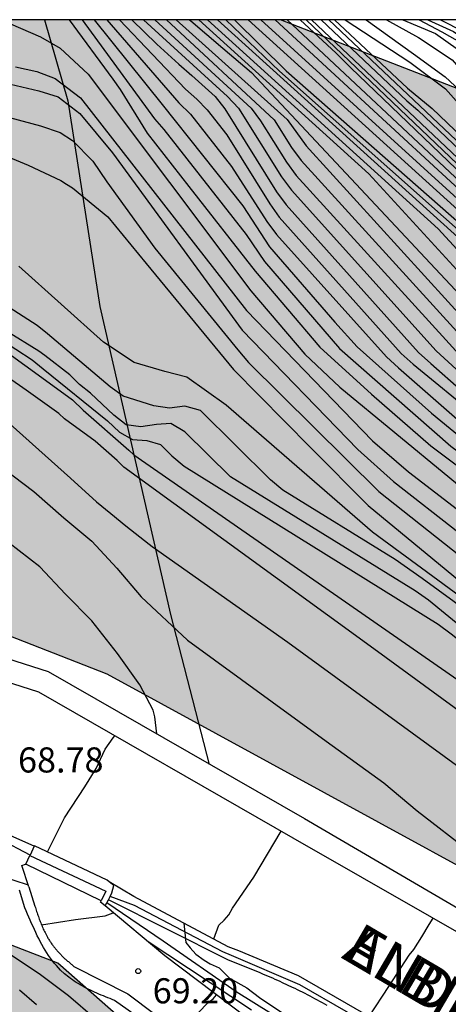
# Model space of a CAD drawing. Units: metres. Extents: x 582043 to 582395, y 4797290 to 4797540.
# Drawn here: x 582133 to 582146, y 4797511 to 4797540 of the extents above; entities that cross this region are included whole.
import ezdxf

# ---------------------------------------------------------------- set-up
doc = ezdxf.new("R2010")
doc.units = ezdxf.units.M
for name, color, linetype in [('010106', 9, 'Continuous'), ('020104', 34, 'Continuous'), ('020107', 3, 'Continuous'), ('020109', 7, 'CABEZA_TALUD'), ('020204', 9, 'Continuous'), ('020308', 9, 'Continuous'), ('060117', 9, 'Continuous'), ('060134', 9, 'Continuous'), ('060141', 9, 'Continuous'), ('070105', 6, 'Continuous'), ('080306', 9, 'Continuous'), ('080312', 8, 'Continuous'), ('100106', 63, 'Continuous'), ('100111', 9, 'Continuous'), ('100115', 4, 'Continuous'), ('990504', 63, 'Continuous')]:
    doc.layers.add(name, color=color, linetype=linetype)
doc.layers.add('020105', color=24, linetype='Continuous', lineweight=30)
doc.styles.add('ARIAL', font='ARIAL.TTF', dxfattribs={"height": 1})
doc.styles.add('ARIALI', font='ARIALI.TTF', dxfattribs={"height": 1})
doc.linetypes.add('CABEZA_TALUD', pattern='A,0.1,[204,DONOSTI.shx,S=0.15,R=0,X=0,Y=0],0,0.2', length=0.3)

# ---------------------------------------------------------------- blocks, each defined once
blk = doc.blocks.new('COTAPU')
blk.add_circle((0, 0), 0.075)

msp = doc.modelspace()

# ---------------------------------------------------------------- hatches: boundary and pattern name
at = {"layer": '990504'}
for points in [[(582104.516, 4797540.136), (582141.113, 4797540.135), (582152.136, 4797535.851), (582163.287, 4797529.155), (582176.727, 4797523.131), (582171.943, 4797529.97), (582172.871, 4797532.426), (582175.167, 4797533.618), (582184.839, 4797534.922), (582194.638, 4797532.522), (582203.438, 4797527.346), (582229.581, 4797511.794), (582244.804, 4797503.05), (582242.396, 4797503.098), (582240.828, 4797502.29), (582239.101, 4797501.482), (582237.077, 4797501.386), (582233.453, 4797503.01), (582221.805, 4797500.77), (582214.477, 4797498.402), (582206.077, 4797494.843), (582201.501, 4797493.187), (582198.709, 4797491.923), (582196.398, 4797491.923), (582193.486, 4797492.347), (582185.438, 4797494.523), (582177.31, 4797497.275), (582171.758, 4797501.275), (582165.183, 4797505.067), (582155.303, 4797510.003), (582135.912, 4797520.579), (582129.352, 4797523.14), (582123.16, 4797524.876), (582121.256, 4797525.46), (582119.16, 4797525.644), (582115.713, 4797525.724), (582113.081, 4797525.74), (582111.041, 4797525.98), (582108.321, 4797528.74), (582107.769, 4797533.236)], [(582044.232, 4797429.287), (582044.232, 4797414.05), (582046.208, 4797414.584), (582049.112, 4797415.904), (582051.92, 4797417.568), (582054.464, 4797420.568), (582056.096, 4797423.816), (582058.728, 4797427.16), (582061.816, 4797433.984), (582064.6, 4797436.775), (582065.888, 4797439.959), (582067.592, 4797443.439), (582067.944, 4797445.559), (582067.616, 4797447.735), (582068.24, 4797448.295), (582073.424, 4797453.655), (582076.4, 4797456.415), (582080.52, 4797460.118), (582084.256, 4797462.926), (582086.6, 4797464.614), (582088.128, 4797465.846), (582096.664, 4797466.694), (582113.255, 4797466.461), (582115.615, 4797466.557), (582118.183, 4797466.309), (582121.503, 4797463.789), (582122.127, 4797462.837), (582121.999, 4797460.829), (582121.639, 4797458.958), (582120.519, 4797455.59), (582119.711, 4797452.014), (582118.503, 4797450.63), (582113.007, 4797438.63), (582110.879, 4797436.454), (582109.871, 4797435.158), (582101.951, 4797426.751), (582100.951, 4797424.447), (582100.839, 4797422.519), (582100.895, 4797419.751), (582102.703, 4797418.647), (582105.111, 4797418.127), (582106.014, 4797418.183), (582117.742, 4797424.191), (582129.83, 4797433.51), (582150.51, 4797450.677), (582174.125, 4797456.972), (582175.325, 4797457.66), (582176.013, 4797459.748), (582174.478, 4797464.108), (582174.446, 4797466.188), (582173.302, 4797467.78), (582170.494, 4797469.068), (582153.966, 4797479.468), (582151.151, 4797481.604), (582149.095, 4797483.644), (582147.087, 4797490.276), (582145.159, 4797499.46), (582140.015, 4797507.044), (582134.448, 4797511.932), (582117.256, 4797518.58), (582114.696, 4797519.14), (582112.488, 4797518.788), (582111.536, 4797518.1), (582111.512, 4797516.82), (582111.6, 4797515.972), (582118.192, 4797511.044), (582119.48, 4797510.572), (582121.128, 4797508.3), (582122.432, 4797504.548), (582123.344, 4797498.9), (582121.496, 4797489.461), (582118.808, 4797488.949), (582114.32, 4797487.533), (582110.408, 4797486.821), (582105.984, 4797486.701), (582103.136, 4797486.901), (582095.088, 4797488.245), (582089.72, 4797488.581), (582083.225, 4797488.566), (582078.009, 4797488.462), (582076.097, 4797486.942), (582075.665, 4797485.462), (582075.761, 4797484.254), (582075.865, 4797483.534), (582075.569, 4797481.526), (582069.161, 4797470.71), (582059.633, 4797452.711)]]:
    msp.add_hatch(color=256, dxfattribs=at).paths.add_polyline_path(points)

# ---------------------------------------------------------------- linework, layer by layer
at = {"layer": '010106', "flags": 128}
msp.add_lwpolyline([(582044.229, 4797290.144), (582394.22, 4797290.136), (582394.225, 4797540.129), (582044.235, 4797540.137)], close=True, dxfattribs=at)
at = {"layer": '020104', "flags": 128}
for points, elevation in [([(582133.036, 4797540.011), (582133.93, 4797539.621), (582134.516, 4797539.286), (582135.354, 4797538.504), (582140.22, 4797532.027), (582141.832, 4797530.143), (582142.882, 4797529.149), (582147.819, 4797525.082), (582149.009, 4797524.206), (582162.383, 4797514.669), (582162.804, 4797514.463), (582166.765, 4797512.528), (582167.139, 4797512.278), (582170.607, 4797510.025)], 60.5), ([(582135.177, 4797540.135), (582137.339, 4797537.169), (582137.617, 4797536.858), (582140.077, 4797533.714), (582140.627, 4797532.906), (582142.875, 4797530.312), (582146.207, 4797527.387), (582148.996, 4797525.328), (582162.723, 4797515.516), (582163.169, 4797515.296), (582167.169, 4797513.309), (582167.561, 4797513.047), (582168.335, 4797512.565), (582169.105, 4797512.017), (582171.05, 4797510.807), (582171.493, 4797510.628)], 59.5), ([(582135.539, 4797540.135), (582137.57, 4797537.598), (582139.979, 4797534.573), (582140.775, 4797533.347), (582142.731, 4797531.094), (582143.406, 4797530.362), (582145.624, 4797528.377), (582147.131, 4797527.139), (582149.549, 4797525.375), (582162.906, 4797515.782), (582163.349, 4797515.562), (582167.333, 4797513.578), (582168.145, 4797513.04), (582169.281, 4797512.275), (582171.204, 4797511.094), (582171.667, 4797510.907)], 59), ([(582135.914, 4797540.135), (582138.069, 4797537.652), (582138.416, 4797537.315), (582139.645, 4797535.751), (582140.697, 4797534.109), (582140.989, 4797533.716), (582144.276, 4797530.054), (582144.642, 4797529.725), (582146.872, 4797527.777), (582149.655, 4797525.729), (582162.592, 4797516.43), (582162.958, 4797516.153), (582163.365, 4797515.921), (582167.346, 4797513.93), (582168.55, 4797513.139), (582169.457, 4797512.533), (582171.359, 4797511.38), (582171.787, 4797511.208)], 58.5), ([(582136.289, 4797540.135), (582138.266, 4797538.063), (582138.609, 4797537.757), (582138.917, 4797537.447), (582139.504, 4797536.696), (582140.787, 4797534.631), (582141.07, 4797534.231), (582144.72, 4797530.158), (582145.074, 4797529.836), (582148.925, 4797526.689), (582161.872, 4797517.418), (582162.233, 4797517.124), (582163.007, 4797516.525), (582163.4, 4797516.27), (582167.339, 4797514.291), (582168.142, 4797513.786), (582169.633, 4797512.791), (582170.882, 4797511.996), (582171.513, 4797511.667), (582171.961, 4797511.486)], 58), ([(582137.009, 4797540.135), (582139.519, 4797537.839), (582139.851, 4797537.497), (582141.14, 4797535.435), (582141.433, 4797535.042), (582145.768, 4797530.242), (582146.122, 4797529.91), (582146.477, 4797529.577), (582149.557, 4797527.108), (582161.706, 4797518.41), (582163.212, 4797517.229), (582163.56, 4797516.934), (582163.974, 4797516.695), (582167.478, 4797514.962), (582169.985, 4797513.306), (582170.36, 4797513.05), (582171.822, 4797512.24)], 57), ([(582137.353, 4797540.135), (582140.227, 4797537.497), (582140.512, 4797537.113), (582141.287, 4797535.877), (582141.579, 4797535.484), (582146.561, 4797530.008), (582146.907, 4797529.695), (582148.352, 4797528.443), (582150.331, 4797526.996), (582154.35, 4797524.164), (582161.572, 4797518.942), (582162.343, 4797518.341), (582163.116, 4797517.744), (582163.455, 4797517.428), (582163.814, 4797517.133), (582166.417, 4797515.855), (582168.123, 4797514.95), (582170.161, 4797513.564), (582171.377, 4797512.806), (582171.977, 4797512.527)], 56.5), ([(582137.697, 4797540.135), (582140.916, 4797537.142), (582141.435, 4797536.319), (582141.728, 4797535.925), (582147.086, 4797530.036), (582147.449, 4797529.708), (582148.569, 4797528.733), (582152.547, 4797525.86), (582160.976, 4797519.838), (582161.352, 4797519.535), (582163.231, 4797518.079), (582163.939, 4797517.469), (582164.345, 4797517.229), (582167.898, 4797515.448), (582169.098, 4797514.66), (582170.336, 4797513.822), (582171.536, 4797513.095)], 56), ([(582137.99, 4797540.135), (582141.307, 4797537.156), (582141.876, 4797536.368), (582147.541, 4797530.153), (582147.884, 4797529.832), (582148.943, 4797528.897), (582152.967, 4797525.991), (582155.804, 4797524.013), (582160.615, 4797520.555), (582162.495, 4797519.041), (582163.266, 4797518.482), (582163.99, 4797517.849), (582164.382, 4797517.572), (582167.917, 4797515.806), (582168.641, 4797515.377), (582169.018, 4797515.081), (582170.512, 4797514.08), (582170.892, 4797513.822), (582171.701, 4797513.347)], 55.5), ([(582138.669, 4797540.135), (582143.754, 4797535.525), (582148.79, 4797530.03), (582149.131, 4797529.716), (582149.471, 4797529.401), (582153.86, 4797526.221), (582157.093, 4797523.976), (582160.278, 4797521.676), (582162.59, 4797519.808), (582163.399, 4797519.236), (582163.776, 4797518.935), (582164.45, 4797518.314), (582164.83, 4797518.07), (582167.896, 4797516.547), (582169.061, 4797515.833), (582171.201, 4797514.368), (582172.058, 4797513.89)], 54.5), ([(582138.923, 4797540.135), (582145.826, 4797533.883), (582146.161, 4797533.515), (582149.528, 4797529.85), (582149.896, 4797529.523), (582154.683, 4797526.077), (582157.932, 4797523.812), (582160.679, 4797521.776), (582162.594, 4797520.238), (582163.375, 4797519.691), (582163.748, 4797519.399), (582164.438, 4797518.751), (582164.782, 4797518.479), (582168.29, 4797516.681), (582168.663, 4797516.448), (582169.028, 4797516.259), (582169.37, 4797515.972), (582171.356, 4797514.642), (582172.151, 4797514.202)], 54), ([(582139.224, 4797540.135), (582147.557, 4797532.601), (582147.892, 4797532.234), (582150.23, 4797529.719), (582150.575, 4797529.443), (582154.994, 4797526.284), (582158.608, 4797523.767), (582160.545, 4797522.312), (582162.841, 4797520.481), (582163.639, 4797519.929), (582164.006, 4797519.618), (582164.701, 4797518.95), (582165.069, 4797518.684), (582168.163, 4797517.14), (582168.567, 4797516.869), (582169.403, 4797516.379), (582171.51, 4797514.915), (582172.349, 4797514.471)], 53.5), ([(582139.477, 4797540.135), (582141.081, 4797538.597), (582149.282, 4797531.313), (582149.623, 4797530.951), (582150.634, 4797529.861), (582151.002, 4797529.563), (582155.819, 4797526.14), (582160.64, 4797522.664), (582164.121, 4797519.96), (582164.825, 4797519.283), (582165.179, 4797518.997), (582168.26, 4797517.45), (582169.045, 4797516.925), (582169.451, 4797516.758), (582169.796, 4797516.445), (582171.665, 4797515.188)], 53), ([(582140.142, 4797540.135), (582150.561, 4797530.699), (582151.27, 4797530.03), (582151.626, 4797529.744), (582156.098, 4797526.559), (582158.947, 4797524.605), (582162.744, 4797521.539), (582163.904, 4797520.74), (582165.368, 4797519.433), (582166.655, 4797518.771), (582168.406, 4797517.9), (582169.186, 4797517.379), (582169.708, 4797517.072), (582171.263, 4797515.975), (582172.526, 4797515.256)], 52), ([(582140.521, 4797540.135), (582149.052, 4797532.372), (582151.576, 4797529.998), (582156.385, 4797526.546), (582159.224, 4797524.561), (582159.962, 4797523.933), (582163.055, 4797521.488), (582164.274, 4797520.639), (582165.351, 4797519.643), (582165.744, 4797519.386), (582168.363, 4797518.075), (582169.611, 4797517.298), (582169.781, 4797517.194), (582172.287, 4797515.554)], 51.5), ([(582140.944, 4797540.135), (582147.604, 4797533.99), (582151.525, 4797530.252), (582152.294, 4797529.673), (582156.351, 4797526.762), (582158.822, 4797525.067), (582159.199, 4797524.776), (582159.521, 4797524.463), (582162.569, 4797521.96), (582164.121, 4797520.902), (582164.463, 4797520.64), (582165.525, 4797519.69), (582165.931, 4797519.457), (582168.572, 4797518.125), (582169.348, 4797517.627), (582169.855, 4797517.316), (582171.48, 4797516.183), (582172.261, 4797515.721)], 51), ([(582141.308, 4797540.135), (582146.804, 4797534.989), (582151.4, 4797530.618), (582151.698, 4797530.321), (582152.077, 4797530.007), (582156.536, 4797526.818), (582158.96, 4797525.139), (582159.341, 4797524.832), (582160.02, 4797524.179), (582162.686, 4797522.028), (582164.256, 4797520.962), (582164.62, 4797520.691), (582165.314, 4797520.023), (582165.698, 4797519.737), (582168.376, 4797518.4), (582169.928, 4797517.438), (582171.556, 4797516.307)], 50.5), ([(582141.876, 4797540.135), (582150.922, 4797531.511), (582151.273, 4797531.234), (582151.572, 4797530.894), (582152.691, 4797529.941), (582157.118, 4797526.794), (582159.158, 4797525.377), (582160.159, 4797524.367), (582162.841, 4797522.207), (582164.083, 4797521.395), (582164.496, 4797521.118), (582164.881, 4797520.82), (582165.222, 4797520.491), (582165.58, 4797520.181), (582165.985, 4797519.924), (582168.614, 4797518.608), (582169.769, 4797517.872), (582170.075, 4797517.682), (582172.563, 4797516.061)], 49.5), ([(582142.036, 4797540.135), (582150.8, 4797531.856), (582151.15, 4797531.565), (582151.475, 4797531.263), (582151.76, 4797530.94), (582152.841, 4797530.025), (582156.891, 4797527.138), (582158.898, 4797525.746), (582159.27, 4797525.447), (582160.259, 4797524.449), (582162.571, 4797522.563), (582164.146, 4797521.487), (582164.53, 4797521.25), (582164.904, 4797520.968), (582165.627, 4797520.316), (582166.041, 4797520.061), (582168.688, 4797518.734), (582169.898, 4797517.962), (582170.148, 4797517.804), (582172.612, 4797516.2)], 49), ([(582142.326, 4797540.135), (582144.884, 4797537.713), (582145.217, 4797537.431), (582150.962, 4797531.958), (582151.301, 4797531.681), (582151.59, 4797531.393), (582151.887, 4797531.057), (582152.994, 4797530.117), (582157.426, 4797526.959), (582159.043, 4797525.834), (582160.068, 4797524.821), (582160.393, 4797524.491), (582163.123, 4797522.311), (582163.944, 4797521.788), (582164.763, 4797521.242), (582165.137, 4797520.952), (582165.473, 4797520.637), (582165.818, 4797520.364), (582166.207, 4797520.143), (582168.825, 4797518.828), (582170.065, 4797518.026), (582170.221, 4797517.927), (582172.661, 4797516.34)], 48.5), ([(582142.549, 4797540.135), (582150.911, 4797532.238), (582151.258, 4797531.957), (582151.572, 4797531.654), (582151.854, 4797531.333), (582153.299, 4797530.081), (582156.903, 4797527.507), (582158.94, 4797526.094), (582159.305, 4797525.772), (582160.671, 4797524.402), (582162.956, 4797522.57), (582164.157, 4797521.775), (582164.971, 4797521.269), (582165.659, 4797520.656), (582166.028, 4797520.407), (582169.068, 4797518.839), (582169.827, 4797518.342), (582170.295, 4797518.049), (582171.866, 4797516.968)], 48), ([(582143.039, 4797540.135), (582144.976, 4797538.863), (582146.043, 4797538.067), (582150.528, 4797533.031), (582150.909, 4797532.718), (582151.296, 4797532.414), (582151.616, 4797532.11), (582151.896, 4797531.762), (582152.183, 4797531.476), (582153.678, 4797530.193), (582156.892, 4797527.89), (582158.907, 4797526.496), (582159.274, 4797526.168), (582161.038, 4797524.404), (582162.936, 4797522.873), (582163.71, 4797522.387), (582164.482, 4797521.874), (582164.907, 4797521.639), (582165.299, 4797521.371), (582165.641, 4797521.054), (582166.002, 4797520.767), (582169.031, 4797519.197), (582170.441, 4797518.293), (582172.469, 4797516.956)], 47), ([(582143.673, 4797540.135), (582145.081, 4797539.119), (582146.028, 4797538.427), (582146.914, 4797537.616), (582148.913, 4797535.346), (582151.526, 4797532.445), (582151.818, 4797532.124), (582152.071, 4797531.794), (582153.907, 4797530.221), (582157.105, 4797527.941), (582158.73, 4797526.819), (582159.113, 4797526.511), (582160.827, 4797524.755), (582163.142, 4797522.874), (582164.361, 4797522.099), (582165.173, 4797521.626), (582165.887, 4797521.016), (582166.268, 4797520.77), (582168.935, 4797519.444), (582170.515, 4797518.415), (582172.532, 4797517.089)], 46.5), ([(582144.276, 4797540.135), (582145.231, 4797539.6), (582146.238, 4797538.938), (582149.214, 4797535.527), (582150.656, 4797533.693), (582151.337, 4797532.861), (582151.652, 4797532.562), (582152.275, 4797531.846), (582154.537, 4797529.961), (582157.717, 4797527.695), (582158.938, 4797526.838), (582159.976, 4797525.82), (582160.976, 4797524.79), (582161.33, 4797524.468), (582162.855, 4797523.231), (582163.216, 4797522.97), (582165.267, 4797521.719), (582165.961, 4797521.133), (582166.363, 4797520.888), (582168.989, 4797519.559), (582170.588, 4797518.537), (582173.085, 4797516.964)], 46), ([(582144.763, 4797540.135), (582145.742, 4797539.721), (582146.433, 4797539.24), (582148.763, 4797536.504), (582150.626, 4797534.068), (582151.562, 4797532.896), (582151.874, 4797532.567), (582152.13, 4797532.232), (582152.464, 4797531.908), (582154.293, 4797530.339), (582157.492, 4797528.035), (582159.071, 4797526.918), (582161.07, 4797524.872), (582161.396, 4797524.565), (582163.353, 4797523.027), (582164.141, 4797522.544), (582164.525, 4797522.292), (582165.299, 4797521.859), (582165.661, 4797521.59), (582166.011, 4797521.284), (582166.397, 4797521.034), (582169.016, 4797519.708), (582170.661, 4797518.659), (582172.736, 4797517.304)], 45.5), ([(582145.516, 4797540.135), (582146.282, 4797539.782), (582146.838, 4797539.391), (582148.867, 4797536.971), (582151.599, 4797533.346), (582151.915, 4797533.031), (582152.516, 4797532.312), (582155.137, 4797530.106), (582157.503, 4797528.41), (582158.727, 4797527.563), (582159.104, 4797527.246), (582161.549, 4797524.765), (582162.663, 4797523.852), (582163.405, 4797523.279), (582164.596, 4797522.543), (582165.405, 4797522.103), (582165.781, 4797521.85), (582166.13, 4797521.549), (582166.531, 4797521.296), (582169.202, 4797519.955), (582170.808, 4797518.904), (582172.877, 4797517.556)], 44.5), ([(582145.892, 4797540.135), (582146.583, 4797539.786)], 44), ([(582133.183, 4797538.732), (582133.818, 4797538.587), (582134.37, 4797538.381), (582135.131, 4797537.805), (582140.089, 4797531.439), (582143.861, 4797527.548), (582144.934, 4797526.623), (582148.474, 4797523.905), (582161.844, 4797514.337), (582162.268, 4797514.081), (582166.708, 4797511.885), (582167.117, 4797511.624), (582170.318, 4797509.53)], 61), ([(582132.864, 4797538.254), (582133.883, 4797538.012), (582134.461, 4797537.833), (582135.103, 4797537.331), (582136.08, 4797536.158), (582139.959, 4797530.851), (582143.425, 4797527.292), (582144.489, 4797526.329), (582148.42, 4797523.262), (582161.794, 4797513.691), (582162.206, 4797513.453), (582166.668, 4797511.244), (582167.078, 4797510.975), (582170.03, 4797509.034)], 61.5), ([(582133, 4797537.212), (582133.93, 4797536.967), (582134.52, 4797536.761), (582134.892, 4797536.522), (582135.494, 4797535.906), (582135.913, 4797535.292), (582137.347, 4797533.311), (582139.828, 4797530.263), (582140.151, 4797529.885), (582144.05, 4797526.034), (582148.211, 4797522.73), (582161.582, 4797513.161), (582161.966, 4797512.928), (582166.338, 4797510.764), (582167.168, 4797510.229)], 62), ([(582164.942, 4797510.244), (582161.376, 4797512.023), (582160.992, 4797512.272), (582160.608, 4797512.521), (582156.016, 4797516.227), (582154.406, 4797517.312), (582152.288, 4797518.74), (582147.132, 4797522.411), (582143.855, 4797524.815), (582139.485, 4797528.617), (582138.306, 4797529.448), (582137.65, 4797529.622), (582136.732, 4797529.885), (582135.815, 4797530.496), (582133.28, 4797532.769)], 63), ([(582163.156, 4797510.622), (582160.979, 4797511.706), (582159.764, 4797512.485), (582156.643, 4797514.979), (582155.99, 4797515.638), (582155.628, 4797515.941), (582154.068, 4797517.077), (582145.342, 4797523.43), (582144.536, 4797524.004), (582141.182, 4797526.068), (582140.805, 4797526.378), (582138.716, 4797528.45), (582138.252, 4797528.579), (582137.788, 4797528.526), (582137.323, 4797528.596), (582136.408, 4797528.879), (582136.017, 4797529.161), (582134.14, 4797530.743), (582133.836, 4797530.997), (582132.858, 4797531.627)], 63.5), ([(582132.696, 4797530.606), (582133.68, 4797529.968), (582134.006, 4797529.698), (582135.939, 4797528.149), (582136.295, 4797527.811), (582136.678, 4797527.584), (582137.114, 4797527.557), (582137.519, 4797527.438), (582137.855, 4797527.1), (582138.226, 4797526.792), (582145.828, 4797522.07), (582146.208, 4797521.778), (582153.016, 4797516.343), (582157.347, 4797512.885), (582170.362, 4797504.454), (582171.802, 4797503.218), (582172.831, 4797501.709), (582172.874, 4797501.585), (582173.38, 4797500.13), (582173.517, 4797497.591)], 64.5), ([(582162.086, 4797510.575), (582161.835, 4797510.722), (582160.995, 4797511.145), (582158.517, 4797512.71), (582157.031, 4797513.902), (582154.911, 4797515.957), (582153.703, 4797516.822), (582146.641, 4797521.878), (582145.534, 4797522.783), (582145.14, 4797523.065), (582139.613, 4797526.473), (582138.245, 4797527.815), (582137.831, 4797528.063), (582137.399, 4797528.033), (582136.929, 4797527.963), (582136.488, 4797528.028), (582136.124, 4797528.313), (582135.43, 4797528.974), (582135.101, 4797529.228), (582134.806, 4797529.518), (582134.057, 4797530.098), (582133.884, 4797530.228), (582132.912, 4797530.824)], 64), ([(582168.006, 4797500.964), (582167.376, 4797502.139), (582166.159, 4797503.65), (582164.817, 4797505.202), (582161.209, 4797508.182), (582155.838, 4797512.084), (582153.992, 4797513.553), (582153.195, 4797514.35), (582152.001, 4797515.38), (582147.575, 4797518.559), (582146.822, 4797519.196), (582144.007, 4797521.245), (582136.426, 4797526.757), (582136.222, 4797526.956), (582135.564, 4797527.54), (582134.652, 4797528.21), (582134.482, 4797528.362), (582133.5, 4797529.062), (582132.54, 4797529.732)], 65.5), ([(582132.444, 4797528.55), (582134.832, 4797526.432), (582135.604, 4797525.726), (582136.03, 4797525.377), (582136.486, 4797525.002), (582137.182, 4797524.46), (582137.275, 4797524.384), (582141.324, 4797521.528), (582147.435, 4797517.079), (582148.623, 4797516.038), (582149.565, 4797515.045), (582151.223, 4797513.595), (582155.922, 4797509.902), (582164.565, 4797503.02)], 66), ([(582132.824, 4797526.722), (582133.734, 4797526.032), (582134.632, 4797525.246), (582135.462, 4797524.544), (582136.21, 4797523.744), (582136.944, 4797522.88), (582138.33, 4797521.586), (582142.474, 4797518.574), (582144.196, 4797517.325), (582145.194, 4797516.491), (582146.817, 4797515.231), (582148.831, 4797513.217), (582153.908, 4797509.189)], 66.5), ([(582137.407, 4797518.792), (582137.346, 4797519.292), (582137.302, 4797519.494), (582136.904, 4797520.25), (582136.23, 4797521.19), (582135.464, 4797522.162), (582134.674, 4797522.968), (582133.906, 4797523.778), (582132.988, 4797524.494)], 67), ([(582134.145, 4797515.258), (582134.651, 4797516.282), (582135.261, 4797517.2), (582135.595, 4797517.756), (582135.865, 4797518.334), (582136.105, 4797518.67), (582136.158, 4797518.727)], 68.5), ([(582139.11, 4797512.656), (582139.263, 4797513.072), (582139.427, 4797513.22), (582139.559, 4797513.382), (582139.677, 4797513.58), (582140.311, 4797514.502), (582141.131, 4797515.876)], 68), ([(582135.913, 4797513.744), (582137.598, 4797512.604), (582139.785, 4797511.082), (582142.954, 4797509.112)], 69), ([(582133.96, 4797513.08), (582134.981, 4797513.235), (582135.865, 4797513.351), (582136.109, 4797513.437)], 69), ([(582138.218, 4797513.13), (582138.275, 4797512.55), (582138.411, 4797512.39), (582138.58, 4797512.201), (582138.826, 4797512.022), (582139.004, 4797511.91), (582139.272, 4797511.798), (582139.584, 4797511.485), (582140.098, 4797511.194), (582140.477, 4797510.903), (582141.325, 4797510.343)], 68), ([(582137.122, 4797512.597), (582140.243, 4797510.533)], 69), ([(582132.969, 4797512.232), (582133.893, 4797511.626), (582134.773, 4797510.97), (582135.555, 4797510.292)], 70), ([(582133.307, 4797511.132), (582133.815, 4797510.698)], 71), ([(582138.137, 4797509.817), (582138.411, 4797510.095), (582138.561, 4797510.277), (582138.655, 4797510.459), (582138.935, 4797510.743), (582139.093, 4797510.867), (582139.198, 4797510.99)], 69.5)]:
    msp.add_lwpolyline(points, dxfattribs=dict(at, elevation=elevation))
at = {"layer": '020105', "flags": 128}
for points, elevation in [([(582134.789, 4797540.135), (582136.093, 4797538.356), (582136.315, 4797538.054), (582137.121, 4797536.743), (582138.364, 4797535.155), (582140.351, 4797532.615), (582142.284, 4797530.343), (582143.828, 4797528.939), (582145.605, 4797527.396), (582147.683, 4797525.835)], 60), ([(582136.666, 4797540.135), (582137.413, 4797539.408), (582138.072, 4797538.806), (582138.461, 4797538.471), (582139.159, 4797537.843), (582139.447, 4797537.469), (582140.986, 4797534.99), (582141.282, 4797534.598), (582145.24, 4797530.192), (582145.608, 4797529.858), (582147.454, 4797528.227), (582149.808, 4797526.494), (582161.534, 4797518.116), (582161.919, 4797517.806), (582163.422, 4797516.609), (582165.644, 4797515.525), (582167.852, 4797514.389), (582168.192, 4797514.131), (582170.453, 4797512.63), (582171.239, 4797512.148), (582171.668, 4797511.954)], 57.5), ([(582138.386, 4797540.135), (582138.431, 4797540.098), (582139.385, 4797539.29), (582140.242, 4797538.558), (582148.418, 4797529.84), (582148.792, 4797529.514), (582153.603, 4797525.975), (582156.409, 4797524.022), (582160.8, 4797520.836), (582162.742, 4797519.285), (582163.143, 4797519.008), (582163.528, 4797518.707), (582164.259, 4797518.053), (582164.666, 4797517.792), (582167.722, 4797516.286), (582168.922, 4797515.542), (582171.534, 4797513.809)], 55), ([(582139.73, 4797540.135), (582141.28, 4797538.608), (582151.394, 4797529.718), (582151.795, 4797529.43), (582156.214, 4797526.287), (582159.443, 4797524.048), (582162.536, 4797521.537), (582164.093, 4797520.44), (582165.159, 4797519.427), (582165.526, 4797519.165), (582168.181, 4797517.848), (582168.999, 4797517.339), (582172.288, 4797515.214)], 52.5), ([(582141.7, 4797540.135), (582142.769, 4797539.136), (582143.207, 4797538.701), (582151.456, 4797530.791), (582151.799, 4797530.467), (582156.173, 4797527.256), (582159.019, 4797525.289), (582159.375, 4797524.976), (582160.038, 4797524.327), (582162.719, 4797522.152), (582164.722, 4797520.782), (582165.441, 4797520.107), (582165.84, 4797519.831), (582168.898, 4797518.263), (582170.092, 4797517.477), (582170.251, 4797517.37), (582172.285, 4797516.043)], 50), ([(582142.728, 4797540.135), (582144.907, 4797538.093), (582145.645, 4797537.483), (582150.656, 4797532.689), (582151.041, 4797532.375), (582151.419, 4797532.06), (582152.052, 4797531.364), (582153.929, 4797529.827), (582156.717, 4797527.828), (582158.77, 4797526.417), (582159.141, 4797526.104), (582160.491, 4797524.738), (582162.753, 4797522.857), (582163.951, 4797522.067), (582164.352, 4797521.792), (582164.77, 4797521.574), (582165.139, 4797521.316), (582165.859, 4797520.669), (582168.918, 4797519.101), (582170.368, 4797518.171), (582171.943, 4797517.09)], 47.5), ([(582145.26, 4797540.135), (582145.937, 4797539.774), (582146.553, 4797539.428), (582147.184, 4797538.737), (582149.784, 4797535.445), (582151.378, 4797533.308), (582151.73, 4797532.973), (582152.301, 4797532.27), (582154.521, 4797530.369), (582157.701, 4797528.088), (582158.915, 4797527.255), (582161.328, 4797524.784), (582163.247, 4797523.231), (582164.089, 4797522.73), (582164.484, 4797522.463), (582164.895, 4797522.224), (582165.312, 4797522.012), (582165.698, 4797521.741), (582166.06, 4797521.417), (582166.455, 4797521.171), (582169.062, 4797519.862), (582170.269, 4797519.085), (582170.735, 4797518.782), (582172.795, 4797517.435)], 45), ([(582132.475, 4797536.235), (582133.563, 4797535.786), (582134.539, 4797535.328), (582134.712, 4797535.22), (582134.887, 4797535.11), (582135.946, 4797534.248), (582137.093, 4797532.85), (582139.698, 4797529.676), (582142.004, 4797527.349), (582143.734, 4797525.618), (582147.03, 4797522.896), (582154.622, 4797517.462), (582161.695, 4797512.4), (582162.735, 4797511.889), (582163.188, 4797511.692), (582163.39, 4797511.593), (582163.876, 4797511.363), (582164.665, 4797510.984), (582165.135, 4797510.737), (582166.243, 4797510.177)], 62.5), ([(582131.024, 4797531.572), (582133.973, 4797529.436), (582134.89, 4797528.772), (582135.204, 4797528.46), (582136.572, 4797527.265), (582136.725, 4797527.131), (582148.077, 4797519.244), (582155.947, 4797513.25), (582162.667, 4797508.406), (582164.967, 4797506.832), (582170.024, 4797503.545), (582170.483, 4797502.893), (582170.636, 4797502.203), (582170.816, 4797500.727), (582170.828, 4797500.631), (582170.904, 4797499.94), (582171.139, 4797499.006)], 65), ([(582133.539, 4797514.271), (582132.423, 4797514.636), (582132.209, 4797514.676), (582131.163, 4797514.978), (582130.539, 4797515.264), (582129.791, 4797515.716), (582128.007, 4797516.859)], 70), ([(582143.761, 4797510.334), (582144.346, 4797511.232), (582144.958, 4797512.17), (582145.094, 4797512.344), (582145.332, 4797512.723), (582145.558, 4797513.091), (582145.67, 4797513.279)], 67.5)]:
    msp.add_lwpolyline(points, dxfattribs=dict(at, elevation=elevation))
at = {"layer": '020107'}
for points in [[(582139.529, 4797512.033, 68.004), (582135.96, 4797513.831, 68.394)], [(582142.508, 4797510.671, 67.566), (582142.434, 4797510.711, 67.578), (582142.361, 4797510.751, 67.589), (582142.287, 4797510.791, 67.601), (582142.213, 4797510.83, 67.613), (582142.139, 4797510.869, 67.625), (582142.065, 4797510.909, 67.637), (582141.991, 4797510.947, 67.648), (582141.917, 4797510.986, 67.66), (582141.842, 4797511.024, 67.672), (582141.768, 4797511.062, 67.684), (582141.693, 4797511.099, 67.696), (582141.618, 4797511.136, 67.708), (582141.543, 4797511.173, 67.719), (582141.467, 4797511.209, 67.731), (582141.319, 4797511.28, 67.754), (582141.171, 4797511.349, 67.776), (582141.097, 4797511.383, 67.787), (582141.024, 4797511.416, 67.798), (582140.95, 4797511.449, 67.809), (582140.876, 4797511.481, 67.819), (582140.802, 4797511.514, 67.83), (582140.728, 4797511.545, 67.84), (582140.654, 4797511.577, 67.851), (582140.579, 4797511.609, 67.861), (582140.505, 4797511.64, 67.872), (582140.43, 4797511.671, 67.882), (582140.355, 4797511.702, 67.892), (582140.28, 4797511.732, 67.903), (582140.205, 4797511.763, 67.913), (582140.13, 4797511.793, 67.923), (582140.055, 4797511.823, 67.933), (582139.98, 4797511.854, 67.943), (582139.905, 4797511.884, 67.953), (582139.83, 4797511.914, 67.964), (582139.755, 4797511.943, 67.974), (582139.679, 4797511.973, 67.984), (582139.604, 4797512.003, 67.994), (582139.529, 4797512.033, 68.004)]]:
    msp.add_polyline3d(points, dxfattribs=at)
at = {"layer": '020109'}
msp.add_polyline3d([(582134.049, 4797540.135, 59.897), (582134.748, 4797537.711, 61.622), (582135.708, 4797531.567, 63.606), (582137.82, 4797522.351, 67.382), (582138.972, 4797517.871, 67.702)], dxfattribs=at)
at = {"layer": '060117'}
for points in [[(582133.746, 4797515.431, 68.644), (582133.622, 4797515.163, 68.785)], [(582135.987, 4797514.365, 68.565), (582135.921, 4797514.419, 68.575), (582133.752, 4797515.444, 68.637), (582133.746, 4797515.431, 68.644)], [(582133.492, 4797514.892, 68.968), (582133.616, 4797515.15, 68.792)], [(582133.622, 4797515.163, 68.785), (582133.616, 4797515.15, 68.792)], [(582133.484, 4797514.896, 68.968), (582133.492, 4797514.892, 68.968)], [(582135.747, 4797513.796, 68.948), (582133.492, 4797514.892, 68.968)], [(582136.012, 4797513.93, 68.552), (582136.068, 4797514.034, 68.557), (582136.123, 4797514.253, 68.543), (582135.987, 4797514.365, 68.565)], [(582135.86, 4797513.643, 68.539), (582135.96, 4797513.831, 68.548)], [(582135.96, 4797513.831, 68.548), (582136.012, 4797513.93, 68.552)]]:
    msp.add_polyline3d(points, dxfattribs=at)
at = {"layer": '060134'}
for points in [[(582133.746, 4797515.431, 68.653), (582132.582, 4797515.943, 68.788), (582126.356, 4797517.925, 69.501), (582118.639, 4797519.857, 70.527), (582118.286, 4797519.914, 70.573), (582118.107, 4797519.924, 70.596), (582109.8, 4797519.968, 71.601), (582107.703, 4797520.045, 71.857), (582106.677, 4797520.03, 71.978), (582099.39, 4797519.676, 72.762), (582097.212, 4797519.595, 72.986)], [(582150.115, 4797506.672, 66.681), (582141.644, 4797511.554, 67.77), (582139.863, 4797512.301, 67.998), (582139.546, 4797512.424, 68.04), (582136.727, 4797513.923, 68.378), (582135.987, 4797514.365, 68.479)]]:
    msp.add_polyline3d(points, dxfattribs=at)
at = {"layer": '060141'}
msp.add_polyline3d([(582133.616, 4797515.15, 68.792), (582135.887, 4797514.085, 68.765), (582135.747, 4797513.796, 68.948)], dxfattribs=at)
at = {"layer": '070105'}
for points in [[(582121.31, 4797524.761, 70.212), (582134.159, 4797520.654, 68.893), (582141.829, 4797516.258, 68.017), (582152.223, 4797510.175, 66.904)], [(582198.916, 4797489.288, 59.856), (582198.675, 4797489.182, 59.86), (582185.581, 4797492.712, 61.976), (582179.733, 4797493.641, 62.981), (582177.901, 4797494.269, 63.3), (582169.407, 4797499.424, 64.573), (582162.182, 4797503.804, 65.492), (582151.853, 4797509.743, 66.715), (582141.492, 4797515.669, 68.017), (582133.884, 4797520.03, 68.893), (582121.103, 4797524.115, 70.212)]]:
    msp.add_polyline3d(points, dxfattribs=at)
at = {"layer": '100106', "flags": 128}
for points in [[(582229.581, 4797511.794), (582203.438, 4797527.346), (582194.638, 4797532.522), (582184.839, 4797534.922), (582175.167, 4797533.618), (582172.871, 4797532.426), (582171.943, 4797529.97), (582176.727, 4797523.131), (582163.287, 4797529.155), (582152.136, 4797535.851), (582141.113, 4797540.135)], [(582129.352, 4797523.14), (582135.912, 4797520.579), (582155.303, 4797510.003), (582165.183, 4797505.067), (582171.758, 4797501.275), (582177.31, 4797497.275), (582185.438, 4797494.523), (582193.486, 4797492.347), (582196.398, 4797491.923), (582198.709, 4797491.923), (582201.501, 4797493.187), (582206.077, 4797494.843), (582214.477, 4797498.402), (582221.805, 4797500.77), (582233.453, 4797503.01)], [(582129.83, 4797433.51), (582150.51, 4797450.677), (582174.125, 4797456.972), (582175.325, 4797457.66), (582176.013, 4797459.748), (582174.478, 4797464.108), (582174.446, 4797466.188), (582173.302, 4797467.78), (582170.494, 4797469.068), (582153.966, 4797479.468), (582151.151, 4797481.604), (582149.095, 4797483.644), (582147.087, 4797490.276), (582145.159, 4797499.46), (582140.015, 4797507.044), (582134.448, 4797511.932), (582117.256, 4797518.58)]]:
    msp.add_lwpolyline(points, dxfattribs=at)
at = {"layer": '100111'}
for points in [[(582133.579, 4797514.214, 69.008), (582133.372, 4797514.856, 69.037), (582133.484, 4797514.896, 68.968)], [(582133.579, 4797514.214, 69.008), (582133.766, 4797513.632, 68.981), (582133.779, 4797513.593, 68.979), (582133.791, 4797513.555, 68.978), (582133.803, 4797513.517, 68.976), (582133.816, 4797513.479, 68.974), (582133.828, 4797513.44, 68.973), (582133.841, 4797513.402, 68.971), (582133.854, 4797513.364, 68.969), (582133.867, 4797513.326, 68.968), (582133.88, 4797513.288, 68.967), (582133.894, 4797513.251, 68.965), (582133.908, 4797513.213, 68.964), (582133.922, 4797513.175, 68.963), (582133.936, 4797513.138, 68.962), (582133.951, 4797513.101, 68.961), (582133.966, 4797513.064, 68.96), (582133.981, 4797513.027, 68.959), (582133.997, 4797512.99, 68.959), (582134.014, 4797512.954, 68.958), (582134.03, 4797512.918, 68.958), (582134.048, 4797512.882, 68.958), (582134.066, 4797512.846, 68.958), (582134.096, 4797512.787, 68.959), (582134.128, 4797512.729, 68.96), (582134.141, 4797512.706, 68.96), (582134.155, 4797512.683, 68.961), (582134.168, 4797512.66, 68.962), (582134.182, 4797512.637, 68.962), (582134.196, 4797512.615, 68.963), (582134.21, 4797512.592, 68.964), (582134.225, 4797512.57, 68.965), (582134.239, 4797512.548, 68.966), (582134.254, 4797512.526, 68.967), (582134.269, 4797512.504, 68.969), (582134.285, 4797512.483, 68.97), (582134.3, 4797512.461, 68.971), (582134.316, 4797512.44, 68.973), (582134.332, 4797512.419, 68.974), (582134.349, 4797512.398, 68.976), (582134.365, 4797512.378, 68.978), (582134.382, 4797512.357, 68.98), (582134.399, 4797512.337, 68.982), (582134.416, 4797512.317, 68.984), (582134.434, 4797512.297, 68.986), (582134.469, 4797512.257, 68.99), (582134.506, 4797512.218, 68.995), (582134.525, 4797512.199, 68.997), (582134.544, 4797512.179, 69), (582134.563, 4797512.16, 69.002), (582134.583, 4797512.141, 69.005), (582134.602, 4797512.122, 69.008), (582134.622, 4797512.104, 69.011), (582134.642, 4797512.085, 69.013), (582134.662, 4797512.067, 69.016), (582134.682, 4797512.049, 69.019), (582134.702, 4797512.031, 69.022), (582134.723, 4797512.013, 69.026), (582134.743, 4797511.995, 69.029), (582134.764, 4797511.978, 69.032), (582134.785, 4797511.96, 69.035), (582134.805, 4797511.942, 69.038), (582134.826, 4797511.925, 69.041), (582134.847, 4797511.908, 69.045), (582134.868, 4797511.89, 69.048), (582134.889, 4797511.873, 69.051), (582134.91, 4797511.856, 69.054), (582134.931, 4797511.838, 69.058), (582134.952, 4797511.821, 69.061), (582136.541, 4797511.018, 69.235), (582143.282, 4797505.946, 70.271)], [(582135.86, 4797513.643, 68.974), (582135.727, 4797513.753, 68.952), (582135.747, 4797513.796, 68.949)], [(582144.444, 4797507.024, 70.276), (582137.653, 4797512.157, 69.275), (582135.86, 4797513.643, 68.974)]]:
    msp.add_polyline3d(points, dxfattribs=at)
at = {"layer": '100115'}
for points in [[(582133.622, 4797515.163, 68.499), (582132.708, 4797515.638, 68.685)], [(582138.903, 4797508.866, 69.621), (582136.143, 4797510.818, 69.263), (582136.076, 4797510.845, 69.258), (582136.01, 4797510.872, 69.252), (582135.944, 4797510.899, 69.247), (582135.877, 4797510.926, 69.242), (582135.811, 4797510.953, 69.236), (582135.745, 4797510.981, 69.231), (582135.68, 4797511.009, 69.226), (582135.614, 4797511.037, 69.22), (582135.55, 4797511.066, 69.215), (582135.485, 4797511.095, 69.21), (582135.422, 4797511.125, 69.204), (582135.359, 4797511.156, 69.199), (582135.296, 4797511.187, 69.194), (582135.235, 4797511.219, 69.188), (582135.174, 4797511.252, 69.183), (582135.114, 4797511.286, 69.178), (582135.055, 4797511.321, 69.173), (582134.997, 4797511.357, 69.168), (582134.94, 4797511.394, 69.162), (582134.884, 4797511.432, 69.157), (582134.829, 4797511.471, 69.152), (582134.776, 4797511.512, 69.147), (582134.651, 4797511.613, 69.135), (582134.534, 4797511.723, 69.123), (582134.468, 4797511.79, 69.116), (582134.405, 4797511.859, 69.109), (582134.344, 4797511.931, 69.102), (582134.285, 4797512.005, 69.096), (582134.228, 4797512.081, 69.089), (582134.174, 4797512.159, 69.082), (582134.121, 4797512.24, 69.076), (582134.07, 4797512.322, 69.069), (582134.02, 4797512.406, 69.062), (582133.972, 4797512.491, 69.056), (582133.925, 4797512.578, 69.049), (582133.879, 4797512.666, 69.043), (582133.835, 4797512.755, 69.036), (582133.791, 4797512.845, 69.03), (582133.749, 4797512.936, 69.024), (582133.707, 4797513.028, 69.017), (582133.666, 4797513.121, 69.011), (582133.625, 4797513.214, 69.004), (582133.584, 4797513.307, 68.998), (582133.544, 4797513.401, 68.992), (582133.504, 4797513.495, 68.985), (582133.464, 4797513.589, 68.979), (582133.302, 4797514.115, 68.955)], [(582150.003, 4797506.504, 66.635), (582141.682, 4797511.284, 67.692), (582139.646, 4797512.165, 67.942), (582139.385, 4797512.275, 67.992), (582136.747, 4797513.655, 68.309), (582136.012, 4797513.93, 68.38)]]:
    msp.add_polyline3d(points, dxfattribs=at)

# ---------------------------------------------------------------- block references
at = {"layer": '020204', "rotation": 359.9987685839998}
msp.add_blockref('COTAPU', (582136.853, 4797511.695, 69.198), dxfattribs=at)

# ---------------------------------------------------------------- texts
at = {"layer": '020308', "style": 'ARIAL'}
for s, p in [('68.78', (582133.259, 4797517.633, 68.78)), ('69.20', (582137.287, 4797510.732, 69.196))]:
    msp.add_text(s, height=0.75, rotation=359.9988, dxfattribs=at).set_placement(p)
at = {"layer": '080306', "style": 'ARIALI'}
msp.add_text('ANDEREÑOAREN    BIDEA', height=1.25, rotation=329.5957, dxfattribs=at).set_placement((582142.904, 4797512.102))
at = {"layer": '080312', "style": 'ARIALI'}
msp.add_text('ELBIRA          ZIPITRIA', height=1.25, rotation=329.5957, dxfattribs=at).set_placement((582142.904, 4797512.102))

doc.saveas('drawing.dxf')
